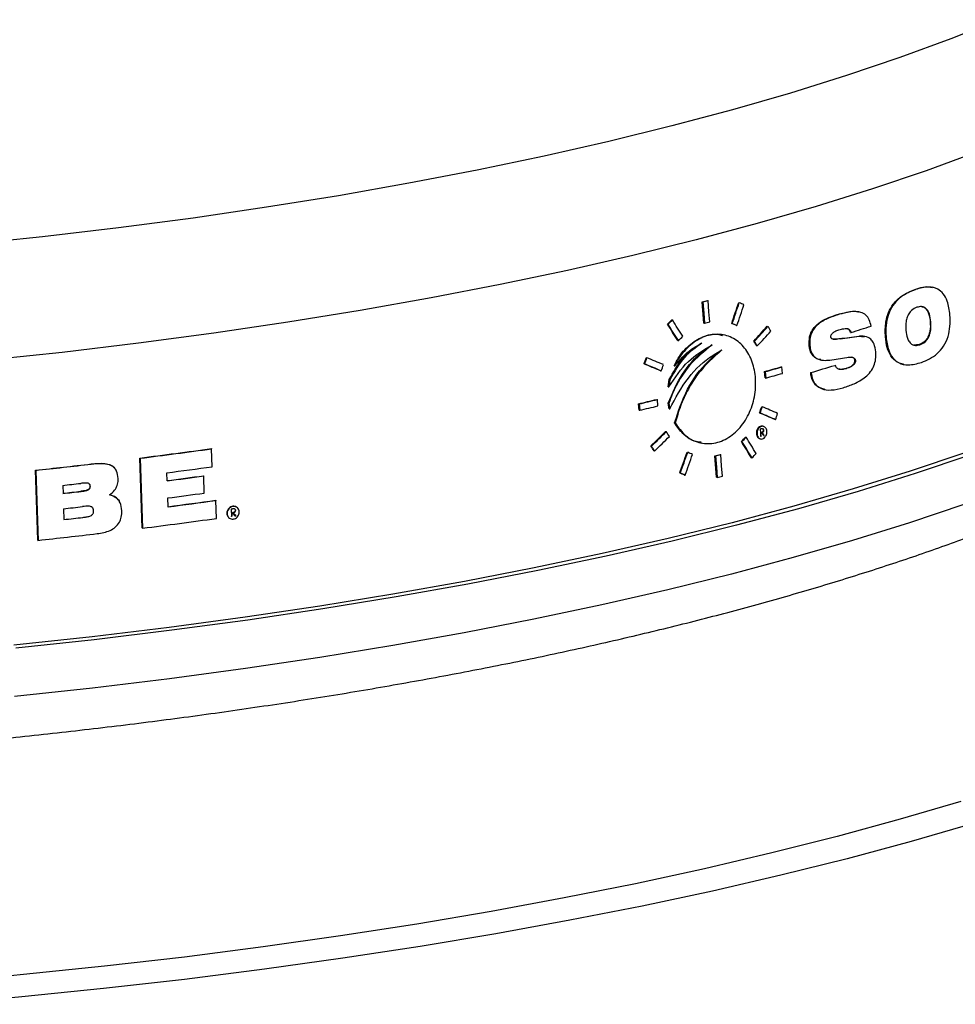
# Model space of a CAD drawing. Units: inches. Extents: x 2 to 154, y 1 to 99.
# Drawn here: x 141 to 142, y 52 to 53 of the extents above; entities that cross this region are included whole.
import ezdxf

# ---------------------------------------------------------------- set-up
doc = ezdxf.new("R2010")
doc.units = ezdxf.units.IN
doc.header["$MEASUREMENT"] = 0
doc.layers.add('SLD-0', color=7, linetype='Continuous')

msp = doc.modelspace()

# ---------------------------------------------------------------- linework, layer by layer
at = {"layer": 'SLD-0', "color": 7, "linetype": 'Continuous', "lineweight": 25}
for p, q in [((142.2175, 53.1447), (142.1522, 53.1187)), ((142.1522, 53.1187), (142.0832, 53.0934)), ((142.0832, 53.0934), (142.0108, 53.0689)), ((142.0108, 53.0689), (141.9349, 53.0452)), ((141.9349, 53.0452), (141.8558, 53.0224)), ((141.8558, 53.0224), (141.7736, 53.0005)), ((141.7736, 53.0005), (141.6884, 52.9796)), ((141.6884, 52.9796), (141.6005, 52.9596)), ((142.1885, 52.9653), (142.1189, 52.9398)), ((141.6005, 52.9596), (141.5098, 52.9407)), ((141.5098, 52.9407), (141.4167, 52.9228)), ((142.1189, 52.9398), (142.0458, 52.9151)), ((141.4167, 52.9228), (141.3213, 52.9059)), ((142.0458, 52.9151), (141.9694, 52.8912)), ((141.3213, 52.9059), (141.2237, 52.8902)), ((141.2237, 52.8902), (141.1242, 52.8757)), ((141.9694, 52.8912), (141.8896, 52.8681)), ((141.1242, 52.8757), (141.0229, 52.8623)), ((141.8896, 52.8681), (141.8068, 52.846)), ((141.0229, 52.8623), (140.9199, 52.8501)), ((140.9199, 52.8501), (140.8156, 52.8391)), ((141.8068, 52.846), (141.7209, 52.8248)), ((141.7209, 52.8248), (141.6323, 52.8046)), ((141.6323, 52.8046), (141.5409, 52.7854)), ((141.5409, 52.7854), (141.4471, 52.7673)), ((142.1035, 52.7788), (142.1043, 52.7787)), ((142.1276, 52.7815), (142.1268, 52.7817)), ((141.4471, 52.7673), (141.351, 52.7502)), ((141.8173, 52.733), (141.8149, 52.762)), ((141.8149, 52.762), (141.8158, 52.7619)), ((141.8158, 52.7619), (141.817, 52.7466)), ((141.822, 52.7639), (141.8228, 52.7637)), ((141.8241, 52.7484), (141.8228, 52.7637)), ((141.8644, 52.761), (141.8652, 52.7608)), ((141.351, 52.7502), (141.2526, 52.7343)), ((141.8252, 52.7347), (141.8241, 52.7484)), ((142.0277, 52.7483), (142.0269, 52.7484)), ((141.2526, 52.7343), (141.1523, 52.7195)), ((141.7737, 52.7376), (141.7745, 52.7374)), ((141.817, 52.7466), (141.8181, 52.7329)), ((141.998, 52.7447), (141.9988, 52.7445)), ((142.1243, 52.7351), (142.1251, 52.735)), ((141.7677, 52.7317), (141.7686, 52.7315)), ((141.8173, 52.733), (141.8181, 52.7329)), ((141.8549, 52.7328), (141.8557, 52.7326)), ((141.8613, 52.73), (141.8621, 52.7299)), ((141.9033, 52.7288), (141.9042, 52.7286)), ((142.0161, 52.7206), (142.0169, 52.7205)), ((141.1523, 52.7195), (141.0502, 52.7059)), ((141.7819, 52.7095), (141.7827, 52.7094)), ((141.8435, 52.7172), (141.8427, 52.7174)), ((141.8849, 52.7088), (141.8857, 52.7087)), ((142.0012, 52.7121), (142.0021, 52.7119)), ((142.0273, 52.7154), (142.0346, 52.7147)), ((142.0273, 52.7154), (142.0281, 52.7153)), ((142.0355, 52.7151), (142.0347, 52.7152)), ((142.0635, 52.7147), (142.0643, 52.7145)), ((141.0502, 52.7059), (140.9465, 52.6935)), ((141.8889, 52.7022), (141.8897, 52.7021)), ((141.96, 52.7031), (141.9609, 52.7029)), ((142.1095, 52.7041), (142.102, 52.7034)), ((142.1095, 52.7041), (142.1103, 52.7039)), ((140.9465, 52.6935), (140.8413, 52.6823)), ((141.7391, 52.6863), (141.7399, 52.6862)), ((141.9759, 52.6832), (141.9767, 52.683)), ((142.022, 52.6826), (142.0228, 52.6825)), ((141.736, 52.6779), (141.7368, 52.6778)), ((141.7585, 52.6685), (141.7594, 52.6684)), ((141.7768, 52.6754), (141.7777, 52.6752)), ((141.9004, 52.6588), (141.8996, 52.6675)), ((141.8996, 52.6675), (141.9005, 52.6674)), ((141.9005, 52.6674), (141.9012, 52.6587)), ((141.9222, 52.6738), (141.923, 52.6737)), ((141.9237, 52.665), (141.923, 52.6737)), ((141.995, 52.6759), (141.9958, 52.6758)), ((142.0099, 52.6718), (142.0107, 52.6716)), ((142.0881, 52.6771), (142.0889, 52.677)), ((141.7686, 52.6468), (141.7703, 52.6565)), ((141.7712, 52.6564), (141.7695, 52.6466)), ((141.7703, 52.6565), (141.7712, 52.6564)), ((141.9004, 52.6588), (141.9012, 52.6587)), ((141.9621, 52.666), (141.9629, 52.6659)), ((141.7686, 52.6468), (141.7695, 52.6466)), ((141.9809, 52.6431), (141.9818, 52.643)), ((141.7532, 52.6297), (141.7541, 52.6295)), ((141.7548, 52.6208), (141.7541, 52.6295)), ((141.7292, 52.6151), (141.7285, 52.6238)), ((141.7285, 52.6238), (141.7293, 52.6236)), ((141.7292, 52.6151), (141.7301, 52.6149)), ((141.7293, 52.6236), (141.7301, 52.6149)), ((141.7702, 52.6168), (141.7688, 52.6244)), ((141.7688, 52.6244), (141.7696, 52.6243)), ((141.7696, 52.6243), (141.771, 52.6167)), ((141.7702, 52.6168), (141.771, 52.6167)), ((141.8956, 52.6198), (141.8965, 52.6197)), ((141.8928, 52.6114), (141.8937, 52.6112)), ((141.9137, 52.6023), (141.9145, 52.6021)), ((141.7775, 52.5978), (141.7783, 52.5977)), ((141.8937, 52.5893), (141.8935, 52.5893)), ((141.8935, 52.5893), (141.8943, 52.5796)), ((141.8939, 52.5894), (141.8937, 52.5893)), ((141.8941, 52.5894), (141.8939, 52.5894)), ((141.8943, 52.5895), (141.8941, 52.5894)), ((141.8944, 52.5895), (141.8943, 52.5895)), ((141.8946, 52.5896), (141.8944, 52.5895)), ((141.8948, 52.5896), (141.8946, 52.5896)), ((141.895, 52.5897), (141.8948, 52.5896)), ((141.8976, 52.5932), (141.8968, 52.5933)), ((141.8976, 52.5881), (141.8985, 52.588)), ((141.7653, 52.5861), (141.7662, 52.586)), ((141.8737, 52.5786), (141.8745, 52.5784)), ((141.8936, 52.5798), (141.8935, 52.5798)), ((141.8935, 52.5798), (141.8935, 52.5797)), ((141.8935, 52.5762), (141.8944, 52.576)), ((141.8937, 52.5798), (141.8936, 52.5798)), ((141.8938, 52.5798), (141.8937, 52.5798)), ((141.8943, 52.5845), (141.8938, 52.5844)), ((141.8938, 52.5844), (141.8941, 52.5799)), ((141.8939, 52.5799), (141.8938, 52.5798)), ((141.8939, 52.5844), (141.8946, 52.5842)), ((141.894, 52.5799), (141.8939, 52.5799)), ((141.8941, 52.5799), (141.894, 52.5799)), ((141.8941, 52.5799), (141.8941, 52.5799)), ((141.8943, 52.5845), (141.8952, 52.5844)), ((141.8943, 52.5799), (141.895, 52.5798)), ((141.8943, 52.5796), (141.8944, 52.5796)), ((141.8944, 52.5796), (141.8945, 52.5796)), ((141.8945, 52.5796), (141.8945, 52.5797)), ((141.8945, 52.5797), (141.8946, 52.5797)), ((141.8946, 52.5842), (141.8952, 52.5844)), ((141.895, 52.5798), (141.8946, 52.5842)), ((141.8946, 52.5797), (141.8947, 52.5797)), ((141.8947, 52.5797), (141.8948, 52.5797)), ((141.8948, 52.5797), (141.8949, 52.5798)), ((141.8949, 52.5798), (141.895, 52.5798)), ((141.8952, 52.5848), (141.896, 52.5846)), ((141.8976, 52.5809), (141.8975, 52.5808)), ((141.8977, 52.5809), (141.8976, 52.5809)), ((141.8978, 52.5809), (141.8977, 52.5809)), ((141.8979, 52.581), (141.8978, 52.5809)), ((141.898, 52.581), (141.8979, 52.581)), ((141.8981, 52.581), (141.898, 52.581)), ((141.8982, 52.581), (141.8981, 52.581)), ((141.8983, 52.5811), (141.8982, 52.581)), ((141.8983, 52.5811), (141.8992, 52.5809)), ((141.8983, 52.5807), (141.8984, 52.5807)), ((141.8984, 52.5807), (141.8985, 52.5808)), ((141.8985, 52.5808), (141.8986, 52.5808)), ((141.8986, 52.5808), (141.8987, 52.5808)), ((141.8987, 52.5808), (141.8988, 52.5808)), ((141.8988, 52.5808), (141.8989, 52.5809)), ((141.8989, 52.5809), (141.8991, 52.5809)), ((141.8991, 52.5809), (141.8992, 52.5809)), ((141.1491, 52.563), (141.1493, 52.5627)), ((141.1501, 52.5384), (141.1493, 52.5627)), ((141.7452, 52.5665), (141.7461, 52.5663)), ((141.8135, 52.5706), (141.8144, 52.5705)), ((141.8681, 52.5726), (141.8689, 52.5725)), ((141.0553, 52.4553), (141.0521, 52.5502)), ((141.0521, 52.5502), (141.0523, 52.5499)), ((141.0523, 52.5499), (141.0555, 52.455)), ((141.7496, 52.5598), (141.7504, 52.5597)), ((141.7944, 52.5581), (141.7953, 52.5579)), ((141.8345, 52.5241), (141.8321, 52.5531)), ((141.8321, 52.5531), (141.833, 52.553)), ((141.833, 52.553), (141.8342, 52.5378)), ((141.8392, 52.5549), (141.84, 52.5548)), ((141.8413, 52.5396), (141.84, 52.5548)), ((141.8817, 52.5506), (141.8825, 52.5505)), ((142.1712, 52.5573), (142.0972, 52.5323)), ((142.1782, 52.5542), (142.104, 52.5291)), ((140.9136, 52.4388), (140.9104, 52.5337)), ((140.9104, 52.5337), (140.9106, 52.5334)), ((140.986, 52.5422), (140.9861, 52.5419)), ((141.0195, 52.5341), (141.0193, 52.5344)), ((141.8342, 52.5378), (141.8353, 52.5239)), ((141.8424, 52.5258), (141.8413, 52.5396)), ((140.9106, 52.5334), (140.9138, 52.4385)), ((141.089, 52.5192), (141.0887, 52.5301)), ((141.1385, 52.5261), (141.1387, 52.5258)), ((141.1394, 52.5027), (141.1387, 52.5258)), ((141.7844, 52.5299), (141.7852, 52.5298)), ((141.7911, 52.5271), (141.7919, 52.527)), ((141.8345, 52.5241), (141.8353, 52.5239)), ((142.0972, 52.5323), (142.0198, 52.5082)), ((142.104, 52.5291), (142.0263, 52.5049)), ((140.9473, 52.513), (140.9477, 52.502)), ((140.9844, 52.512), (140.9845, 52.5117)), ((142.0198, 52.5082), (141.9392, 52.4849)), ((140.9719, 52.5051), (140.9721, 52.5048)), ((141.0902, 52.4839), (141.0898, 52.4961)), ((142.0263, 52.5049), (141.9454, 52.4815)), ((140.9484, 52.4814), (140.9489, 52.4668)), ((141.0243, 52.4912), (141.0241, 52.4915)), ((141.155, 52.4929), (141.1552, 52.4926)), ((141.156, 52.4683), (141.1552, 52.4926)), ((141.1758, 52.4808), (141.1761, 52.4711)), ((141.176, 52.4808), (141.1758, 52.4808)), ((141.1762, 52.4809), (141.176, 52.4808)), ((141.1765, 52.4809), (141.1762, 52.4809)), ((141.1767, 52.4809), (141.1765, 52.4809)), ((141.1769, 52.481), (141.1767, 52.4809)), ((141.1772, 52.481), (141.1769, 52.481)), ((141.1774, 52.481), (141.1772, 52.481)), ((141.1776, 52.4811), (141.1774, 52.481)), ((141.1856, 52.481), (141.1855, 52.4813)), ((141.9392, 52.4849), (141.8554, 52.4625)), ((141.9454, 52.4815), (141.8614, 52.4591)), ((141.1712, 52.4712), (141.1713, 52.4709)), ((141.176, 52.4714), (141.1759, 52.4714)), ((141.1761, 52.4714), (141.176, 52.4714)), ((141.1762, 52.4715), (141.1761, 52.4714)), ((141.1761, 52.4711), (141.1762, 52.4711)), ((141.1763, 52.4715), (141.1762, 52.4715)), ((141.1762, 52.4711), (141.1763, 52.4712)), ((141.1764, 52.4715), (141.1763, 52.4715)), ((141.1763, 52.4712), (141.1764, 52.4712)), ((141.1765, 52.4715), (141.1764, 52.4715)), ((141.1764, 52.4712), (141.1765, 52.4712)), ((141.1766, 52.4715), (141.1765, 52.4715)), ((141.1765, 52.4712), (141.1766, 52.4712)), ((141.1773, 52.4761), (141.1766, 52.476)), ((141.1766, 52.476), (141.1768, 52.4715)), ((141.1766, 52.476), (141.1768, 52.4757)), ((141.1768, 52.4715), (141.1766, 52.4715)), ((141.1766, 52.4712), (141.1767, 52.4712)), ((141.1767, 52.4712), (141.1768, 52.4712)), ((141.1768, 52.4757), (141.1775, 52.4758)), ((141.1769, 52.4712), (141.1768, 52.4757)), ((141.1768, 52.4715), (141.1769, 52.4712)), ((141.1768, 52.4712), (141.1769, 52.4712)), ((141.1773, 52.4761), (141.1775, 52.4758)), ((141.1783, 52.4762), (141.1785, 52.476)), ((141.181, 52.4721), (141.1809, 52.4721)), ((141.1809, 52.4721), (141.181, 52.4718)), ((141.1811, 52.4721), (141.181, 52.4721)), ((141.181, 52.4718), (141.1812, 52.4718)), ((141.1813, 52.4722), (141.1811, 52.4721)), ((141.1812, 52.4718), (141.1813, 52.4719)), ((141.1814, 52.4722), (141.1813, 52.4722)), ((141.1813, 52.4719), (141.1814, 52.4719)), ((141.1815, 52.4722), (141.1814, 52.4722)), ((141.1814, 52.4719), (141.1816, 52.4719)), ((141.1816, 52.4722), (141.1815, 52.4722)), ((141.1816, 52.4793), (141.1817, 52.479)), ((141.1818, 52.4722), (141.1816, 52.4722)), ((141.1816, 52.4719), (141.1817, 52.4719)), ((141.1817, 52.4719), (141.1818, 52.4719)), ((141.1819, 52.4723), (141.1818, 52.4722)), ((141.1818, 52.4719), (141.1819, 52.472)), ((141.1819, 52.472), (141.1821, 52.472)), ((141.0553, 52.4553), (141.0555, 52.455)), ((141.8554, 52.4625), (141.7687, 52.4411)), ((141.8614, 52.4591), (141.7743, 52.4376)), ((141.7687, 52.4411), (141.6792, 52.4207)), ((140.9136, 52.4388), (140.9138, 52.4385)), ((141.7743, 52.4376), (141.6845, 52.4171)), ((141.6792, 52.4207), (141.587, 52.4012)), ((141.6845, 52.4171), (141.592, 52.3976)), ((141.587, 52.4012), (141.4923, 52.3829)), ((141.592, 52.3976), (141.497, 52.3792)), ((141.4923, 52.3829), (141.3953, 52.3656)), ((141.497, 52.3792), (141.3996, 52.3618)), ((141.3953, 52.3656), (141.2961, 52.3494)), ((141.3996, 52.3618), (141.3001, 52.3456)), ((141.2961, 52.3494), (141.1949, 52.3343)), ((141.1949, 52.3343), (141.0918, 52.3205)), ((141.3001, 52.3456), (141.1985, 52.3305)), ((141.0918, 52.3205), (140.9872, 52.3078)), ((141.1985, 52.3305), (141.0952, 52.3165)), ((140.9872, 52.3078), (140.8811, 52.2963)), ((141.0952, 52.3165), (140.9901, 52.3038)), ((140.9901, 52.3038), (140.8836, 52.2923))]:
    msp.add_line(p, q, dxfattribs=at)
at = {"layer": 'SLD-0', "color": 8, "linetype": 'Continuous', "lineweight": 25}
for p, q in [((142.1701, 52.4873), (142.0962, 52.4624)), ((142.0962, 52.4624), (142.0189, 52.4383)), ((142.0189, 52.4383), (141.9384, 52.4151)), ((141.9384, 52.4151), (141.8548, 52.3927)), ((141.8548, 52.3927), (141.7682, 52.3713)), ((141.7682, 52.3713), (141.6787, 52.3509)), ((141.6787, 52.3509), (141.5867, 52.3315)), ((141.5867, 52.3315), (141.4921, 52.3132)), ((141.4921, 52.3132), (141.3952, 52.2959)), ((141.3952, 52.2959), (141.2961, 52.2797)), ((141.2961, 52.2797), (141.1951, 52.2647)), ((141.1951, 52.2647), (141.0922, 52.2508)), ((141.0922, 52.2508), (140.9876, 52.2382)), ((140.9876, 52.2382), (140.8817, 52.2267)), ((142.1657, 52.0844), (142.0834, 52.0602)), ((142.0834, 52.0602), (141.9979, 52.0369)), ((142.1825, 52.0543), (142.0986, 52.03)), ((141.9979, 52.0369), (141.9095, 52.0146)), ((142.0986, 52.03), (142.0116, 52.0067)), ((141.9095, 52.0146), (141.8182, 51.9932)), ((142.0116, 52.0067), (141.9216, 51.9843)), ((141.8182, 51.9932), (141.7242, 51.9728)), ((141.7242, 51.9728), (141.6277, 51.9535)), ((141.9216, 51.9843), (141.8288, 51.9629)), ((141.8288, 51.9629), (141.7333, 51.9425)), ((141.6277, 51.9535), (141.5288, 51.9352)), ((141.5288, 51.9352), (141.4276, 51.918)), ((141.7333, 51.9425), (141.6352, 51.9232)), ((141.6352, 51.9232), (141.5348, 51.9049)), ((141.4276, 51.918), (141.3244, 51.902)), ((141.3244, 51.902), (141.2192, 51.8871)), ((141.5348, 51.9049), (141.4321, 51.8877)), ((141.2192, 51.8871), (141.1124, 51.8733)), ((141.4321, 51.8877), (141.3275, 51.8717)), ((141.1124, 51.8733), (141.0039, 51.8608)), ((141.3275, 51.8717), (141.2209, 51.8568)), ((141.0039, 51.8608), (140.8941, 51.8495)), ((141.2209, 51.8568), (141.1126, 51.8431)), ((140.8941, 51.8495), (140.7831, 51.8394)), ((141.1126, 51.8431), (141.0028, 51.8306)), ((141.0028, 51.8306), (140.8916, 51.8193)), ((140.8916, 51.8193), (140.7792, 51.8093))]:
    msp.add_line(p, q, dxfattribs=at)
at = {"layer": 'SLD-0', "color": 7, "linetype": 'Continuous', "lineweight": 25}
for centre, radius, start, end in [((140.6773, 57.1814), 4.5634, 284.4356, 284.5275), ((140.6777, 57.1819), 4.5642, 284.4381, 284.53), ((140.6793, 57.1544), 4.5658, 284.4434, 284.5353), ((140.965, 56.1034), 3.5427, 287.2735, 287.733), ((140.7914, 56.6714), 4.1544, 285.4713, 285.794), ((140.7919, 56.672), 4.1552, 285.4736, 285.7962), ((140.7924, 56.6637), 4.1557, 285.475, 285.7975), ((140.5807, 57.4862), 4.9961, 283.282, 283.5736), ((140.5811, 57.4868), 4.9969, 283.2848, 283.5763), ((140.5816, 57.4785), 4.9973, 283.2866, 283.5781), ((140.099, 60.1301), 7.6396, 277.16701, 277.90064), ((140.0989, 60.1334), 7.6432, 277.16566, 277.89895), ((140.6886, 56.983), 4.5751, 284.4737, 284.5652), ((140.6891, 56.9836), 4.5759, 284.4762, 284.5677), ((140.0418, 60.5973), 8.1103, 276.14799, 276.68518), ((140.0417, 60.6006), 8.1138, 276.14707, 276.68404), ((140.1071, 60.0572), 7.5908, 277.4298, 277.89756), ((140.1047, 60.0656), 7.61, 277.43049, 277.80747), ((140.1046, 60.0689), 7.6136, 277.42902, 277.80582), ((140.6907, 56.956), 4.5775, 284.4814, 284.5729), ((140.0454, 60.5537), 8.0911, 276.39975, 276.57378), ((140.0453, 60.5456), 8.0937, 276.40002, 276.57399), ((140.0456, 60.5455), 8.0938, 276.39895, 276.57292), ((140.1049, 60.0517), 7.6196, 277.4266, 277.80312), ((140.0462, 60.528), 8.0971, 276.39744, 276.58077), ((140.1087, 60.0135), 7.593, 277.4263, 277.92086), ((140.1085, 60.0168), 7.5966, 277.42483, 277.91917), ((140.0464, 60.5171), 8.1008, 276.39638, 276.57963), ((140.101, 60.0568), 7.6615, 277.15635, 277.91463), ((140.044, 60.5224), 8.1305, 276.14075, 276.71128)]:
    msp.add_arc(centre, radius, start, end, dxfattribs=at)
for centre, major_axis, ratio, start_param, end_param in [((139.9445, 53.666), (1.5089, 4.8881), 0.411484, 4.648189, 4.65402), ((139.9444, 53.6657), (1.5095, 4.89), 0.411484, 4.648282, 4.65411), ((140.207, 52.9214), (2.6587, -0.8221), 0.149267, 0.941236, 0.944282), ((139.9447, 53.6482), (1.5102, 4.8924), 0.411484, 4.651425, 4.657249), ((140.0683, 53.5879), (2.4027, 1.4918), 0.613143, 5.070842, 5.073928), ((140.0682, 53.5878), (2.4036, 1.4923), 0.613143, 5.070951, 5.074035), ((140.3675, 51.6406), (-2.3432, 3.7991), 0.39766, 4.750184, 4.756072), ((140.3679, 51.6233), (-2.3434, 3.7995), 0.39766, 4.753216, 4.75911), ((140.368, 51.6232), (-2.3443, 3.8009), 0.39766, 4.753115, 4.759006), ((140.2078, 52.8882), (2.6601, -0.8225), 0.149267, 0.946975, 0.950024), ((140.2078, 52.8882), (2.6611, -0.8229), 0.149267, 0.946887, 0.949935), ((140.0709, 53.4567), (2.4115, 1.4972), 0.613143, 5.128205, 5.138323), ((140.0709, 53.4566), (2.4125, 1.4978), 0.613143, 5.128291, 5.138405), ((140.0711, 53.4467), (2.4131, 1.4982), 0.613143, 5.130105, 5.140213), ((140.3612, 51.8702), (-2.3289, 3.7759), 0.39766, 4.692772, 4.694511), ((140.0689, 53.5546), (2.4059, 1.4937), 0.613143, 5.077142, 5.080219), ((140.3627, 51.8122), (-2.3316, 3.7804), 0.39766, 4.702564, 4.704306), ((140.3628, 51.8121), (-2.3325, 3.7818), 0.39766, 4.702482, 4.704224), ((140.1535, 53.1465), (2.6291, -0.142), 0.180098, 5.501396, 5.515421), ((140.1535, 53.1465), (2.6301, -0.1421), 0.180098, 5.501457, 5.515476), ((139.9406, 53.8965), (1.4991, 4.8564), 0.411484, 4.587156, 4.588932), ((139.9405, 53.8963), (1.4997, 4.8583), 0.411484, 4.587274, 4.58905), ((140.2101, 52.7904), (2.6682, -0.8251), 0.149267, 0.996793, 1.007094), ((140.1512, 53.1302), (2.6305, -0.1056), 0.199535, 5.493308, 5.505659), ((140.2103, 52.7804), (2.668, -0.825), 0.149267, 0.998605, 1.008913), ((140.2104, 52.7804), (2.669, -0.8253), 0.149267, 0.998495, 1.008799), ((139.9415, 53.8379), (1.5022, 4.8663), 0.411484, 4.597995, 4.599764), ((140.1389, 53.1631), (2.6233, 0.0601), 0.283756, 5.474264, 5.491871), ((139.9477, 53.4763), (1.517, 4.9142), 0.411484, 4.663231, 4.664969), ((139.9476, 53.476), (1.5175, 4.9161), 0.411484, 4.663317, 4.665054), ((140.2101, 52.7904), (2.6682, -0.8251), 0.149267, 0.923574, 0.933653), ((140.2103, 52.7804), (2.668, -0.825), 0.149267, 0.92534, 0.935425), ((140.2104, 52.7804), (2.669, -0.8253), 0.149267, 0.92526, 0.935342), ((139.9486, 53.4177), (1.52, 4.9241), 0.411484, 4.673683, 4.675416), ((140.0709, 53.4567), (2.4115, 1.4972), 0.613143, 5.054735, 5.065013), ((140.0709, 53.4566), (2.4125, 1.4978), 0.613143, 5.05485, 5.065124), ((140.0711, 53.4467), (2.4131, 1.4982), 0.613143, 5.056715, 5.066981), ((140.3727, 51.4517), (-2.3549, 3.8182), 0.39766, 4.762782, 4.764547), ((140.0732, 53.3487), (2.4188, 1.5018), 0.613143, 5.114989, 5.118025), ((140.0731, 53.3487), (2.4197, 1.5023), 0.613143, 5.11508, 5.118114), ((140.3675, 51.6406), (-2.3432, 3.7991), 0.39766, 4.708187, 4.713981), ((140.2997, 52.1895), (2.5513, -2.4154), 0.407111, 1.314193, 1.315614), ((140.2997, 52.188), (2.5523, -2.4164), 0.407111, 1.314532, 1.315953), ((140.2997, 52.1894), (2.5522, -2.4164), 0.407111, 1.314111, 1.315532), ((140.3742, 51.3938), (-2.3577, 3.8227), 0.39766, 4.772644, 4.774414), ((140.3743, 51.3936), (-2.3586, 3.8241), 0.39766, 4.772535, 4.774304), ((140.3679, 51.6233), (-2.3434, 3.7995), 0.39766, 4.711175, 4.716975), ((140.368, 51.6232), (-2.3443, 3.8009), 0.39766, 4.711091, 4.716888), ((139.9445, 53.666), (1.5089, 4.8881), 0.411484, 4.606081, 4.611944), ((139.9444, 53.6657), (1.5095, 4.89), 0.411484, 4.60619, 4.612051), ((139.9447, 53.6482), (1.5102, 4.8924), 0.411484, 4.609372, 4.615228), ((140.2127, 52.6826), (2.6761, -0.8275), 0.149267, 0.981897, 0.98496), ((140.0738, 53.3155), (2.422, 1.5037), 0.613143, 5.121131, 5.124159), ((140.2135, 52.6494), (2.6776, -0.828), 0.149267, 0.987646, 0.990713), ((140.2135, 52.6494), (2.6786, -0.8283), 0.149267, 0.987542, 0.990607), ((140.3529, 53.6381), (-2.6553, 3.0321), 0.038535, 1.930122, 1.931541), ((140.353, 53.638), (-2.6563, 3.0333), 0.038535, 1.930026, 1.931445), ((140.353, 53.6393), (-2.6562, 3.0332), 0.038535, 1.930464, 1.931883)]:
    msp.add_ellipse(centre, major_axis=major_axis, ratio=ratio, start_param=start_param, end_param=end_param, dxfattribs=at)
for points, knots in [([(138.7818, 52.2078), (138.7975, 52.2054), (138.8432, 52.1985), (138.9205, 52.1879), (139.0141, 52.1763), (139.1094, 52.1659), (139.2386, 52.1535), (139.3706, 52.1434), (139.505, 52.1357), (139.6067, 52.131), (139.7092, 52.1276), (139.8124, 52.1253), (139.9161, 52.1242), (140.0202, 52.1243), (140.1245, 52.1256), (140.2287, 52.1281), (140.3329, 52.1317), (140.4367, 52.1366), (140.5401, 52.1426), (140.6429, 52.1497), (140.745, 52.158), (140.8461, 52.1675), (140.9461, 52.1781), (141.0449, 52.1897), (141.1423, 52.2025), (141.2382, 52.2164), (141.3324, 52.2313), (141.4248, 52.2473), (141.5153, 52.2643), (141.6036, 52.2822), (141.6898, 52.3012), (141.7736, 52.3211), (141.855, 52.342), (141.9338, 52.3638), (142.0099, 52.3865), (142.0832, 52.4101), (142.1537, 52.4345), (142.2211, 52.4599), (142.2856, 52.486), (142.3469, 52.5131), (142.405, 52.5411), (142.4598, 52.5699), (142.5112, 52.5997), (142.5592, 52.6305), (142.6036, 52.6623), (142.6443, 52.6951), (142.6811, 52.7291), (142.7137, 52.7641), (142.7419, 52.7999), (142.7654, 52.8364), (142.7843, 52.8732), (142.7979, 52.9102), (142.8057, 52.9377), (142.8076, 52.9528), (142.8079, 52.9554)], [0, 0, 0, 0, 0.01014, 0.029459, 0.048765, 0.068057, 0.087336, 0.125866, 0.145119, 0.164365, 0.183606, 0.202843, 0.222076, 0.241308, 0.260537, 0.279766, 0.298995, 0.318225, 0.337456, 0.35669, 0.375927, 0.395168, 0.414415, 0.433668, 0.452928, 0.472197, 0.491476, 0.510768, 0.530072, 0.549392, 0.568731, 0.588089, 0.607471, 0.62688, 0.64632, 0.665796, 0.685312, 0.704875, 0.724492, 0.744169, 0.763915, 0.783737, 0.803641, 0.823627, 0.843688, 0.863799, 0.883882, 0.903822, 0.923463, 0.942631, 0.961187, 0.979079, 0.996355, 1, 1, 1, 1]), ([(142.0635, 52.7147), (142.0633, 52.7214), (142.063, 52.7326), (142.0674, 52.7481), (142.0747, 52.7607), (142.087, 52.7721), (142.0974, 52.7763), (142.1035, 52.7788)], [0, 0, 0, 0, 0.215091, 0.359068, 0.50309, 0.706876, 1, 1, 1, 1]), ([(142.1043, 52.7787), (142.0968, 52.7755), (142.0858, 52.771), (142.0732, 52.7574), (142.0668, 52.7446), (142.0637, 52.7295), (142.0641, 52.7198), (142.0643, 52.7145)], [0, 0, 0, 0, 0.359521, 0.522006, 0.685867, 0.830224, 1, 1, 1, 1]), ([(142.1035, 52.7788), (142.1107, 52.7813), (142.1187, 52.7841), (142.126, 52.7816), (142.1267, 52.7813)], [0, 0, 0, 0, 0.901867, 1, 1, 1, 1]), ([(142.151, 52.7442), (142.1501, 52.7507), (142.1487, 52.7616), (142.1423, 52.7735), (142.1337, 52.7806), (142.1206, 52.7832), (142.1103, 52.7803), (142.1043, 52.7787)], [0, 0, 0, 0, 0.214896, 0.361213, 0.507538, 0.713581, 1, 1, 1, 1]), ([(141.998, 52.7447), (142.0024, 52.7458), (142.0117, 52.7482), (142.0217, 52.7501), (142.0266, 52.7484), (142.0269, 52.7483)], [0, 0, 0, 0, 0.455583, 0.970522, 1, 1, 1, 1]), ([(142.044, 52.729), (142.0434, 52.732), (142.0421, 52.738), (142.0371, 52.7447), (142.0284, 52.749), (142.0153, 52.749), (142.0047, 52.7461), (141.9988, 52.7445)], [0, 0, 0, 0, 0.1278, 0.256933, 0.40289, 0.667188, 1, 1, 1, 1]), ([(142.1063, 52.7546), (142.1038, 52.7535), (142.0998, 52.7517), (142.0951, 52.746), (142.0924, 52.7399), (142.0909, 52.7321), (142.0912, 52.7267), (142.0913, 52.7234)], [0, 0, 0, 0, 0.268989, 0.435169, 0.602158, 0.760045, 1, 1, 1, 1]), ([(142.1251, 52.735), (142.1247, 52.7386), (142.124, 52.7444), (142.1208, 52.751), (142.117, 52.7546), (142.112, 52.756), (142.1084, 52.7551), (142.1063, 52.7546)], [0, 0, 0, 0, 0.268292, 0.439152, 0.610432, 0.772893, 1, 1, 1, 1]), ([(142.1129, 52.7554), (142.1131, 52.7554), (142.1148, 52.7556), (142.1178, 52.7535), (142.1211, 52.7493), (142.1234, 52.7429), (142.124, 52.7379), (142.1243, 52.7351)], [0, 0, 0, 0, 0.025417, 0.255534, 0.486028, 0.715384, 1, 1, 1, 1]), ([(141.96, 52.7031), (141.96, 52.7069), (141.9599, 52.7132), (141.9629, 52.7217), (141.9679, 52.7291), (141.9796, 52.7385), (141.9904, 52.7421), (141.998, 52.7447)], [0, 0, 0, 0, 0.1583, 0.263642, 0.368726, 0.554376, 1, 1, 1, 1]), ([(141.9988, 52.7445), (141.9946, 52.7431), (141.9857, 52.7401), (141.9747, 52.7342), (141.9669, 52.7266), (141.9628, 52.7195), (141.9606, 52.7113), (141.9608, 52.7058), (141.9609, 52.7029)], [0, 0, 0, 0, 0.249729, 0.5231964, 0.6562823, 0.7671763, 0.8784969, 1, 1, 1, 1]), ([(142.1243, 52.7351), (142.1245, 52.7308), (142.1247, 52.7242), (142.1221, 52.7156), (142.1189, 52.7102), (142.1145, 52.7062), (142.1113, 52.7048), (142.1095, 52.7041)], [0, 0, 0, 0, 0.312882, 0.477909, 0.643494, 0.805805, 1, 1, 1, 1]), ([(142.1103, 52.7039), (142.1127, 52.705), (142.1166, 52.7067), (142.1213, 52.7122), (142.124, 52.7183), (142.1255, 52.7262), (142.1253, 52.7317), (142.1251, 52.735)], [0, 0, 0, 0, 0.258901, 0.4279732, 0.597975, 0.7571359, 1, 1, 1, 1]), ([(142.1123, 52.6798), (142.1197, 52.683), (142.1305, 52.6875), (142.1427, 52.7012), (142.1488, 52.7143), (142.1516, 52.7294), (142.1512, 52.739), (142.151, 52.7442)], [0, 0, 0, 0, 0.3566504, 0.5212114, 0.6873275, 0.8344502, 1, 1, 1, 1]), ([(141.9894, 52.7146), (141.9894, 52.7151), (141.9894, 52.7161), (141.9901, 52.7177), (141.9919, 52.7199), (141.9954, 52.7223), (141.9986, 52.7234), (142.0003, 52.724)], [0, 0, 0, 0, 0.078564, 0.158679, 0.274822, 0.590859, 1, 1, 1, 1]), ([(142.0003, 52.724), (142.0026, 52.7246), (142.007, 52.7258), (142.0123, 52.7258), (142.0154, 52.7237), (142.0164, 52.7221), (142.0168, 52.7209), (142.0169, 52.7205)], [0, 0, 0, 0, 0.365285, 0.734834, 0.848972, 0.942493, 1, 1, 1, 1]), ([(142.0161, 52.7206), (142.0158, 52.7214), (142.0153, 52.723), (142.0134, 52.7247), (142.0118, 52.7256), (142.0107, 52.7255), (142.0107, 52.7255)], [0, 0, 0, 0, 0.275575, 0.551494, 0.991846, 1, 1, 1, 1]), ([(142.0913, 52.7234), (142.0918, 52.7197), (142.0925, 52.7138), (142.0958, 52.7072), (142.0996, 52.7038), (142.1047, 52.7025), (142.1083, 52.7034), (142.1103, 52.7039)], [0, 0, 0, 0, 0.274851, 0.444211, 0.614429, 0.774278, 1, 1, 1, 1]), ([(141.7768, 52.6754), (141.7786, 52.6788), (141.7841, 52.6894), (141.797, 52.7043), (141.8157, 52.7155), (141.8319, 52.7197), (141.8403, 52.7171), (141.8425, 52.7164)], [0, 0, 0, 0, 0.1202601, 0.3753405, 0.6369059, 0.9070296, 1, 1, 1, 1]), ([(141.7783, 52.5977), (141.7827, 52.5915), (141.7914, 52.5793), (141.8102, 52.57), (141.8308, 52.5688), (141.8513, 52.5768), (141.8689, 52.5929), (141.8814, 52.6147), (141.8877, 52.6392), (141.8877, 52.6639), (141.8816, 52.6864), (141.8698, 52.7043), (141.8533, 52.7158), (141.8337, 52.7194), (141.813, 52.7142), (141.7939, 52.7005), (141.7827, 52.6856), (141.7783, 52.6766), (141.7777, 52.6752)], [0, 0, 0, 0, 0.066747, 0.133443, 0.201654, 0.270215, 0.337406, 0.402419, 0.465575, 0.527848, 0.590313, 0.65384, 0.718952, 0.785729, 0.853677, 0.9217, 0.988381, 1, 1, 1, 1]), ([(142.0021, 52.7119), (142.0009, 52.7118), (141.9985, 52.7114), (141.995, 52.7112), (141.9922, 52.7112), (141.9905, 52.7121), (141.9898, 52.713), (141.9895, 52.7139), (141.9895, 52.7144), (141.9894, 52.7146)], [0, 0, 0, 0, 0.2545062, 0.5090768, 0.7650242, 0.8466633, 0.90838, 0.9704146, 1, 1, 1, 1]), ([(141.9921, 52.7115), (141.9923, 52.7115), (141.9939, 52.7111), (141.997, 52.7116), (141.9998, 52.7119), (142.0012, 52.7121)], [0, 0, 0, 0, 0.069397, 0.533343, 1, 1, 1, 1]), ([(142.0504, 52.694), (142.0498, 52.6977), (142.0489, 52.704), (142.0448, 52.7106), (142.0391, 52.7147), (142.0332, 52.7156), (142.0292, 52.7154), (142.0281, 52.7153)], [0, 0, 0, 0, 0.257928, 0.435102, 0.611868, 0.899311, 1, 1, 1, 1]), ([(142.0882, 52.6774), (142.0852, 52.6781), (142.0787, 52.6796), (142.0707, 52.6876), (142.0653, 52.7001), (142.0641, 52.7096), (142.0635, 52.7147)], [0, 0, 0, 0, 0.226405, 0.500763, 0.734584, 1, 1, 1, 1]), ([(142.0643, 52.7145), (142.0652, 52.7082), (142.0666, 52.6974), (142.0731, 52.6854), (142.0823, 52.678), (142.0959, 52.6753), (142.1063, 52.6782), (142.1123, 52.6798)], [0, 0, 0, 0, 0.2073792, 0.3564109, 0.5055228, 0.7163515, 1, 1, 1, 1]), ([(141.7688, 52.6244), (141.7746, 52.6382), (141.7863, 52.6657), (141.8092, 52.6906), (141.8237, 52.7008), (141.8277, 52.7036)], [0, 0, 0, 0, 0.421045, 0.841681, 1, 1, 1, 1]), ([(141.7695, 52.6466), (141.7778, 52.659), (141.7945, 52.6838), (141.8172, 52.6969), (141.8285, 52.7035)], [0, 0, 0, 0, 0.502542, 1, 1, 1, 1]), ([(141.8285, 52.7035), (141.8178, 52.695), (141.7965, 52.6782), (141.7781, 52.6476), (141.7712, 52.6287), (141.7696, 52.6243)], [0, 0, 0, 0, 0.432985, 0.866429, 1, 1, 1, 1]), ([(141.7703, 52.6565), (141.7756, 52.6662), (141.7863, 52.6856), (141.8032, 52.6998), (141.8125, 52.7053), (141.8137, 52.706)], [0, 0, 0, 0, 0.467087, 0.933714, 1, 1, 1, 1]), ([(141.771, 52.6167), (141.7787, 52.6314), (141.7942, 52.6608), (141.8212, 52.6852), (141.8376, 52.6944), (141.8417, 52.6968)], [0, 0, 0, 0, 0.427607, 0.85479, 1, 1, 1, 1]), ([(141.8145, 52.7058), (141.8062, 52.7001), (141.7888, 52.6882), (141.7772, 52.6673), (141.7712, 52.6564)], [0, 0, 0, 0, 0.477576, 1, 1, 1, 1]), ([(141.7775, 52.5978), (141.7826, 52.6136), (141.7929, 52.6451), (141.8175, 52.6778), (141.8348, 52.6919), (141.8409, 52.6969)], [0, 0, 0, 0, 0.39297, 0.785598, 1, 1, 1, 1]), ([(141.7777, 52.6752), (141.7848, 52.6834), (141.7961, 52.6963), (141.8096, 52.7033), (141.8145, 52.7058)], [0, 0, 0, 0, 0.637405, 1, 1, 1, 1]), ([(141.8417, 52.6968), (141.8303, 52.6867), (141.8131, 52.6717), (141.7956, 52.6437), (141.785, 52.6213), (141.7805, 52.6053), (141.7783, 52.5977)], [0, 0, 0, 0, 0.404773, 0.605085, 0.811484, 1, 1, 1, 1]), ([(141.9759, 52.6836), (141.9751, 52.6836), (141.9721, 52.6836), (141.9677, 52.6862), (141.9632, 52.691), (141.9608, 52.697), (141.9603, 52.7013), (141.96, 52.7031)], [0, 0, 0, 0, 0.1007572, 0.3722247, 0.6035866, 0.8352737, 1, 1, 1, 1]), ([(141.9609, 52.7029), (141.9613, 52.7), (141.9621, 52.6946), (141.9657, 52.6885), (141.9715, 52.6841), (141.9792, 52.6822), (141.9851, 52.6828), (141.9879, 52.683)], [0, 0, 0, 0, 0.184644, 0.340979, 0.496981, 0.761611, 1, 1, 1, 1]), ([(142.0063, 52.6456), (142.0113, 52.6472), (142.0215, 52.6507), (142.0342, 52.6577), (142.0432, 52.6664), (142.0481, 52.6748), (142.0507, 52.6844), (142.0505, 52.6907), (142.0504, 52.694)], [0, 0, 0, 0, 0.249627, 0.520256, 0.658627, 0.77138, 0.884938, 1, 1, 1, 1]), ([(142.0099, 52.6718), (142.0112, 52.6722), (142.0136, 52.673), (142.0173, 52.6748), (142.0201, 52.6769), (142.0215, 52.6793), (142.022, 52.6809), (142.022, 52.682), (142.022, 52.6826), (142.022, 52.6826)], [0, 0, 0, 0, 0.25073, 0.501826, 0.755418, 0.84332, 0.91552, 0.987906, 1, 1, 1, 1]), ([(142.0228, 52.6825), (142.0228, 52.6819), (142.0229, 52.6807), (142.0222, 52.6787), (142.0207, 52.6767), (142.0181, 52.6747), (142.0147, 52.6729), (142.0121, 52.6721), (142.0107, 52.6716)], [0, 0, 0, 0, 0.086466, 0.174178, 0.281383, 0.4739, 0.734959, 1, 1, 1, 1]), ([(142.011, 52.6867), (142.0122, 52.6869), (142.0145, 52.6872), (142.0179, 52.6871), (142.0206, 52.6865), (142.0221, 52.6849), (142.0227, 52.6837), (142.0228, 52.6829), (142.0228, 52.6825)], [0, 0, 0, 0, 0.254171, 0.508653, 0.76555, 0.863828, 0.937854, 1, 1, 1, 1]), ([(142.022, 52.6826), (142.0219, 52.6832), (142.0217, 52.6844), (142.0208, 52.6857), (142.0194, 52.6867), (142.0181, 52.6868), (142.0174, 52.6868)], [0, 0, 0, 0, 0.201189, 0.405176, 0.67194, 1, 1, 1, 1]), ([(142.0107, 52.6716), (142.009, 52.6712), (142.0055, 52.6702), (142.0011, 52.6703), (141.9982, 52.6717), (141.9965, 52.6733), (141.9961, 52.6749), (141.9958, 52.6758)], [0, 0, 0, 0, 0.31562, 0.633323, 0.76838, 0.882805, 1, 1, 1, 1]), ([(142.0005, 52.6708), (142.0021, 52.6707), (142.0053, 52.6704), (142.0084, 52.6713), (142.0099, 52.6718)], [0, 0, 0, 0, 0.524051, 1, 1, 1, 1]), ([(141.981, 52.6435), (141.9777, 52.6443), (141.9722, 52.6455), (141.9661, 52.6519), (141.963, 52.6589), (141.9623, 52.664), (141.9621, 52.666)], [0, 0, 0, 0, 0.360252, 0.597638, 0.835967, 1, 1, 1, 1]), ([(141.9629, 52.6659), (141.9634, 52.6626), (141.9644, 52.656), (141.9696, 52.6482), (141.9782, 52.643), (141.991, 52.6416), (142.0008, 52.6442), (142.0063, 52.6456)], [0, 0, 0, 0, 0.1394861, 0.2805837, 0.437401, 0.6867615, 1, 1, 1, 1]), ([(141.8137, 52.5716), (141.8113, 52.5718), (141.8021, 52.5724), (141.7889, 52.5814), (141.781, 52.5928), (141.7775, 52.5978)], [0, 0, 0, 0, 0.159286, 0.624864, 1, 1, 1, 1]), ([(141.8968, 52.5933), (141.8961, 52.5934), (141.8947, 52.5935), (141.8925, 52.5925), (141.8905, 52.5906), (141.8891, 52.588), (141.8884, 52.5851), (141.8885, 52.5823), (141.8892, 52.5797), (141.8906, 52.5776), (141.8922, 52.5765), (141.8932, 52.5764), (141.8936, 52.5763)], [0, 0, 0, 0, 0.096758, 0.208298, 0.318524, 0.426113, 0.530982, 0.63429, 0.737831, 0.843253, 0.951422, 1, 1, 1, 1]), ([(141.8915, 52.5904), (141.8909, 52.5896), (141.89, 52.5879), (141.8893, 52.5851), (141.8893, 52.5822), (141.89, 52.5796), (141.8914, 52.5775), (141.8933, 52.5762), (141.8956, 52.5758), (141.8979, 52.5765), (141.8998, 52.5779), (141.9007, 52.5792), (141.901, 52.5797)], [0.4815187, 0.4815187, 0.4815187, 0.4815187, 0.535361, 0.5878353, 0.6395062, 0.691266, 0.743945, 0.7979916, 0.8532799, 0.9091173, 0.9645276, 1, 1, 1, 1]), ([(141.901, 52.5797), (141.9015, 52.5805), (141.9023, 52.5822), (141.9028, 52.5851), (141.9026, 52.5879), (141.9016, 52.5904), (141.9, 52.5922), (141.898, 52.5933), (141.8957, 52.5933), (141.8934, 52.5924), (141.8921, 52.5911), (141.8915, 52.5904)], [0, 0, 0, 0, 0.051941, 0.1038989, 0.1555593, 0.2076019, 0.2607011, 0.3151202, 0.3705918, 0.4263702, 0.4815187, 0.4815187, 0.4815187, 0.4815187]), ([(141.8968, 52.59), (141.8965, 52.59), (141.896, 52.5899), (141.8955, 52.5898), (141.8952, 52.5897), (141.895, 52.5897)], [0, 0, 0, 0, 0.497146, 0.748512, 1, 1, 1, 1]), ([(141.8976, 52.5881), (141.8977, 52.5878), (141.8977, 52.5872), (141.8974, 52.5864), (141.8969, 52.5857), (141.8962, 52.5851), (141.8955, 52.5849), (141.8952, 52.5848)], [0, 0, 0, 0, 0.191397, 0.347629, 0.50408, 0.701227, 1, 1, 1, 1]), ([(141.896, 52.5846), (141.8964, 52.5848), (141.8971, 52.585), (141.8978, 52.5856), (141.8983, 52.5863), (141.8985, 52.5872), (141.8985, 52.5877), (141.8985, 52.588)], [0, 0, 0, 0, 0.327856, 0.501794, 0.676989, 0.832331, 1, 1, 1, 1]), ([(141.8966, 52.59), (141.8966, 52.59), (141.8969, 52.5899), (141.8972, 52.5895), (141.8976, 52.5889), (141.8976, 52.5883), (141.8976, 52.5881)], [0, 0, 0, 0, 0.0005353, 0.3825527, 0.7366024, 1, 1, 1, 1]), ([(141.8985, 52.588), (141.8984, 52.5883), (141.8983, 52.5889), (141.8979, 52.5895), (141.8974, 52.5899), (141.897, 52.59), (141.8968, 52.59)], [0, 0, 0, 0, 0.26391, 0.530535, 0.763395, 1, 1, 1, 1]), ([(140.986, 52.5422), (140.9907, 52.5426), (140.9989, 52.5433), (141.0091, 52.5422), (141.0159, 52.539), (141.0182, 52.5359), (141.0193, 52.5344)], [0, 0, 0, 0, 0.384727, 0.681669, 0.842492, 1, 1, 1, 1]), ([(141.0224, 52.5225), (141.0221, 52.5259), (141.0215, 52.5314), (141.0175, 52.5373), (141.012, 52.541), (141.0013, 52.5432), (140.9923, 52.5424), (140.9861, 52.5419)], [0, 0, 0, 0, 0.208029, 0.323705, 0.439466, 0.620287, 1, 1, 1, 1]), ([(141.0109, 52.5002), (141.0133, 52.5021), (141.0177, 52.5056), (141.0215, 52.5129), (141.0225, 52.5186), (141.0224, 52.5217), (141.0224, 52.5225)], [0, 0, 0, 0, 0.354168, 0.633733, 0.913015, 1, 1, 1, 1]), ([(140.9845, 52.5117), (140.9845, 52.5125), (140.9843, 52.5136), (140.9835, 52.515), (140.9825, 52.5158), (140.9794, 52.5165), (140.9758, 52.5162), (140.9727, 52.5159), (140.9717, 52.5158)], [0, 0, 0, 0, 0.133449, 0.215632, 0.298503, 0.398379, 0.819491, 1, 1, 1, 1]), ([(140.9844, 52.512), (140.9843, 52.5113), (140.9843, 52.5102), (140.9836, 52.5087), (140.9825, 52.5076), (140.9792, 52.506), (140.9755, 52.5055), (140.9725, 52.5052), (140.9719, 52.5051)], [0, 0, 0, 0, 0.1303368, 0.2128725, 0.2953021, 0.4094497, 0.8966068, 1, 1, 1, 1]), ([(140.9721, 52.5048), (140.9734, 52.505), (140.976, 52.5053), (140.9793, 52.506), (140.9818, 52.5068), (140.9832, 52.5078), (140.9841, 52.509), (140.9845, 52.5103), (140.9845, 52.5112), (140.9845, 52.5117)], [0, 0, 0, 0, 0.251734, 0.503684, 0.647922, 0.744697, 0.825971, 0.907239, 1, 1, 1, 1]), ([(140.9837, 52.5147), (140.9838, 52.5143), (140.9843, 52.5135), (140.9843, 52.5125), (140.9844, 52.512)], [0, 0, 0, 0, 0.457859, 1, 1, 1, 1]), ([(141.0107, 52.5005), (141.0137, 52.4995), (141.0186, 52.4979), (141.0229, 52.4939), (141.0239, 52.4917), (141.024, 52.4914)], [0, 0, 0, 0, 0.562057, 0.951858, 1, 1, 1, 1]), ([(141.0275, 52.4787), (141.027, 52.4825), (141.0263, 52.4885), (141.0217, 52.4952), (141.0165, 52.4987), (141.0126, 52.4997), (141.0109, 52.5002)], [0, 0, 0, 0, 0.364914, 0.588473, 0.812435, 1, 1, 1, 1]), ([(140.9892, 52.4786), (140.9891, 52.4795), (140.989, 52.481), (140.988, 52.4828), (140.9867, 52.4839), (140.9836, 52.485), (140.9793, 52.4848), (140.9756, 52.4844), (140.9741, 52.4843)], [0, 0, 0, 0, 0.141096, 0.231836, 0.322408, 0.418537, 0.757442, 1, 1, 1, 1]), ([(141.1854, 52.4812), (141.185, 52.4818), (141.1842, 52.4831), (141.1821, 52.4844), (141.1795, 52.485), (141.1766, 52.4846), (141.174, 52.4833), (141.1718, 52.481), (141.1704, 52.4783), (141.1699, 52.4753), (141.1703, 52.4728), (141.171, 52.4717), (141.1713, 52.4713)], [0, 0, 0, 0, 0.078556, 0.1817, 0.287456, 0.396534, 0.508271, 0.620794, 0.731797, 0.839671, 0.944292, 1, 1, 1, 1]), ([(141.1776, 52.4844), (141.1767, 52.4842), (141.1748, 52.4834), (141.1725, 52.4814), (141.1708, 52.4788), (141.1701, 52.4758), (141.1703, 52.4729), (141.1715, 52.4704), (141.1733, 52.4685), (141.1758, 52.4674), (141.1782, 52.4672), (141.1796, 52.4676), (141.1802, 52.4677)], [0.4831215, 0.4831215, 0.4831215, 0.4831215, 0.538696, 0.5949616, 0.6507709, 0.7051719, 0.7578848, 0.8093921, 0.860648, 0.9126624, 0.9661445, 1, 1, 1, 1]), ([(141.1802, 52.4677), (141.1811, 52.4681), (141.183, 52.4689), (141.1851, 52.4713), (141.1865, 52.474), (141.1869, 52.477), (141.1864, 52.4798), (141.185, 52.4822), (141.1829, 52.4838), (141.1804, 52.4847), (141.1785, 52.4846), (141.1776, 52.4844)], [0, 0, 0, 0, 0.0561613, 0.1123409, 0.167885, 0.2217894, 0.2739914, 0.3252213, 0.3765745, 0.4290341, 0.4831215, 0.4831215, 0.4831215, 0.4831215]), ([(141.1798, 52.4812), (141.1794, 52.4812), (141.1789, 52.4812), (141.1782, 52.4811), (141.1778, 52.4811), (141.1776, 52.4811)], [0, 0, 0, 0, 0.497148, 0.748513, 1, 1, 1, 1]), ([(141.1817, 52.479), (141.1817, 52.4793), (141.1816, 52.4799), (141.1812, 52.4806), (141.1805, 52.4811), (141.18, 52.4812), (141.1798, 52.4812)], [0, 0, 0, 0, 0.258996, 0.52086, 0.744745, 1, 1, 1, 1]), ([(141.1812, 52.4805), (141.1813, 52.4803), (141.1815, 52.48), (141.1815, 52.4796), (141.1816, 52.4793)], [0, 0, 0, 0, 0.436031, 1, 1, 1, 1]), ([(140.9746, 52.4697), (140.9762, 52.4699), (140.9793, 52.4703), (140.9832, 52.4711), (140.9861, 52.4722), (140.9877, 52.4735), (140.9887, 52.475), (140.9892, 52.4768), (140.9892, 52.478), (140.9892, 52.4786)], [0, 0, 0, 0, 0.251404, 0.503053, 0.628182, 0.721872, 0.815873, 0.905927, 1, 1, 1, 1]), ([(140.9942, 52.4476), (141.0001, 52.4485), (141.0088, 52.45), (141.0189, 52.4562), (141.0244, 52.4626), (141.0273, 52.4705), (141.0274, 52.4759), (141.0275, 52.4787)], [0, 0, 0, 0, 0.358777, 0.522221, 0.687213, 0.832098, 1, 1, 1, 1]), ([(141.1816, 52.4793), (141.1815, 52.479), (141.1815, 52.4784), (141.1811, 52.4776), (141.1805, 52.4769), (141.1795, 52.4764), (141.1788, 52.4763), (141.1783, 52.4762)], [0, 0, 0, 0, 0.192228, 0.353059, 0.51401, 0.716316, 1, 1, 1, 1]), ([(141.1785, 52.476), (141.179, 52.476), (141.1798, 52.4762), (141.1808, 52.4768), (141.1814, 52.4775), (141.1817, 52.4783), (141.1817, 52.4788), (141.1817, 52.479)], [0, 0, 0, 0, 0.327929, 0.508321, 0.690046, 0.850441, 1, 1, 1, 1])]:
    msp.add_open_spline(points, degree=3, knots=knots, dxfattribs=at)

doc.saveas('drawing.dxf')
